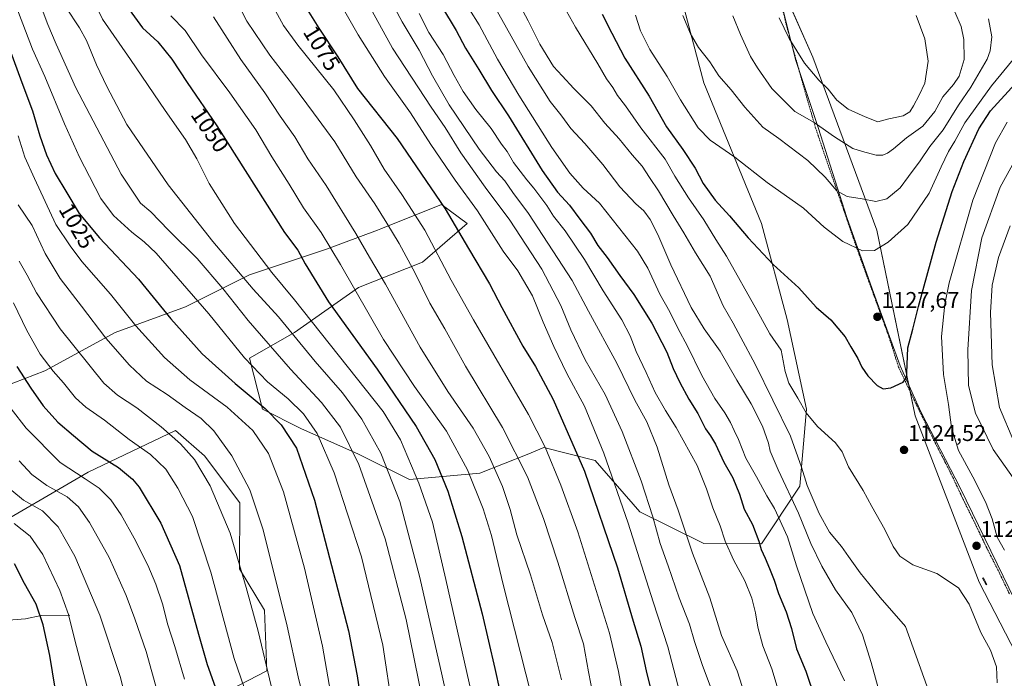
# Model space of a CAD drawing. Units: metres. Extents: x 627271 to 630709, y 4764317 to 4766680.
# Drawn here: x 629515 to 629950, y 4764995 to 4765286 of the extents above; entities that cross this region are included whole.
import ezdxf
from ezdxf.enums import TextEntityAlignment as Align

# ---------------------------------------------------------------- set-up
doc = ezdxf.new("R2010")
doc.units = ezdxf.units.M
doc.header["$MEASUREMENT"] = 0
doc.linetypes.add('TRAZOS', pattern=[0.75, 0.5, -0.25])
for name, color, linetype, lineweight in [('Alambrada', 19, 'TRAZOS', 0), ('Carátula', 7, 'Continuous', 5), ('Corriente natural lineal', 142, 'Continuous', 13), ('Curva de nivel maestra', 36, 'Continuous', 30), ('Curva de nivel normal', 36, 'Continuous', 0), ('Entidad de ámbito territorial', 19, 'Continuous', 0), ('Entidad de ámbito territorial CxS', 92, 'Continuous', 0), ('Estanque', 2, 'Continuous', 0), ('Estanque Cxs', 2, 'Continuous', 0), ('Pastizal CxS', 92, 'Continuous', 0), ('Punto de cota en terreno', 7, 'Continuous', 0), ('Rótulo de curva de nivel directora', 19, 'Continuous', 0), ('Rótulo de punto de cota en terreno', 19, 'Continuous', 0)]:
    doc.layers.add(name, color=color, linetype=linetype, lineweight=lineweight)
doc.styles.add('Arial', font='txt', dxfattribs={"height": 0.2})

# ---------------------------------------------------------------- blocks, each defined once
blk = doc.blocks.new('*U151')
at = {"layer": 'Pastizal CxS', "color": 92, "linetype": 'Continuous', "lineweight": 0}
blk.add_polyline3d([(629968.74, 4764979.17, 1124.65), (629938.57, 4765037.61, 1120.69), (629910.31, 4765111.11, 1123.68), (629893.36, 4765193.1, 1131.24), (629865.11, 4765269.43, 1146), (629822.72, 4765365.56, 1146.78), (629769.04, 4765444.72, 1138.22), (629743.61, 4765509.74, 1130.68), (629718.18, 4765577.59, 1121.7), (629675.8, 4765636.96, 1105.79), (629627.77, 4765690.68, 1086.98), (629582.56, 4765750.05, 1070.24), (629545.83, 4765792.45, 1056.32), (629492.14, 4765849, 1042.66)], dxfattribs=at)
blk = doc.blocks.new('*U177')
at = {"layer": 'Curva de nivel normal', "color": 36, "linetype": 'Continuous', "lineweight": 0}
blk.add_polyline3d([(629512.26, 4765160.9, 1005), (629518.04, 4765148.69, 1005), (629524, 4765138.21, 1005), (629529.67, 4765130.74, 1005), (629534.33, 4765125.64, 1005), (629539.54, 4765118.94, 1005), (629544.11, 4765114.81, 1005), (629552.32, 4765109.12, 1005), (629563.24, 4765100.62, 1005), (629572.7, 4765093.99, 1005), (629579.45, 4765087.49, 1005), (629584.74, 4765079.13, 1005), (629591.19, 4765066.57, 1005), (629599.34, 4765042.04, 1005), (629609.67, 4765003.81, 1005), (629616.94, 4764982.46, 1005)], dxfattribs=at)
blk = doc.blocks.new('*U200')
at = {"layer": 'Curva de nivel normal', "color": 36, "linetype": 'Continuous', "lineweight": 0}
blk.add_polyline3d([(629625.91, 4764991.82, 1010), (629620.18, 4765015.94, 1010), (629614.95, 4765035.26, 1010), (629607.86, 4765059.27, 1010), (629598.99, 4765080.14, 1010), (629592.14, 4765091.82, 1010), (629585.95, 4765098.71, 1010), (629577.41, 4765106.19, 1010), (629566.65, 4765114.54, 1010), (629558.18, 4765120.11, 1010), (629552.1, 4765125.49, 1010), (629532.79, 4765149.52, 1010), (629522.28, 4765165.31, 1010), (629518.3, 4765173.24, 1010), (629514.71, 4765179.41, 1010)], dxfattribs=at)
blk = doc.blocks.new('*U244')
at = {"layer": 'Curva de nivel maestra', "color": 36, "linetype": 'Continuous', "lineweight": 30}
blk.add_polyline3d([(629513.66, 4765132.81, 1000), (629519.83, 4765123.23, 1000), (629525.36, 4765115.5, 1000), (629531.82, 4765108.21, 1000), (629538.68, 4765102.31, 1000), (629547, 4765095.46, 1000), (629558.5, 4765088.16, 1000), (629564.71, 4765083, 1000), (629567.63, 4765079.5, 1000), (629577.3, 4765063.64, 1000), (629585.5, 4765044.93, 1000), (629593.87, 4765014.56, 1000), (629597.64, 4765001.19, 1000), (629604.23, 4764983.16, 1000)], dxfattribs=at)
blk = doc.blocks.new('5PATER')
at = {"layer": 'Carátula', "linetype": 'Continuous', "lineweight": 5}
h = blk.add_hatch(color=250, dxfattribs=at)
edge = h.paths.add_edge_path()
edge.add_ellipse((0, 0.01), major_axis=(-1.33, -1.34), ratio=0.999422, start_angle=0, end_angle=360)

msp = doc.modelspace()

# ---------------------------------------------------------------- linework, layer by layer
at = {"layer": 'Alambrada', "color": 19, "linetype": 'TRAZOS', "lineweight": 0}
msp.add_polyline3d([(629951.96, 4765032.39, 1121.1), (629947.07, 4765042.55, 1120.9), (629942.07, 4765052.4, 1121.2), (629937.07, 4765062.82, 1121.08), (629931.55, 4765074.04, 1121.32), (629927.19, 4765083.31, 1121.78), (629923.55, 4765090.63, 1122.27), (629920.57, 4765096.33, 1123.39), (629916.16, 4765105.26, 1123.56), (629909.98, 4765117.79, 1123.75), (629902.98, 4765132.56, 1125.66), (629898.65, 4765146.19, 1127.28), (629888.44, 4765174.29, 1128.99), (629883.98, 4765186.74, 1130.83), (629878.14, 4765203.76, 1134.48), (629871.64, 4765222.52, 1136.45), (629866.37, 4765238.14, 1139.65), (629862.34, 4765251.99, 1142.23), (629853.41, 4765283.73, 1145.31), (629851.25, 4765292.88, 1147.2)], dxfattribs=at)
at = {"layer": 'Corriente natural lineal', "color": 142, "linetype": 'Continuous', "lineweight": 13}
msp.add_polyline3d([(629537, 4765023, 979.69), (629524.38, 4765022.9, 974.89), (629517.51, 4765021.37, 972.75), (629508.16, 4765020.62, 969.85)], dxfattribs=at)
at = {"layer": 'Curva de nivel maestra', "color": 36, "linetype": 'Continuous', "lineweight": 30}
for points in [[(629512.3, 4765449.47, 1050), (629521.2, 4765426.04, 1050), (629544.7, 4765351.92, 1050), (629555.22, 4765311.53, 1050), (629558.11, 4765302.54, 1050), (629563.33, 4765290.53, 1050), (629569.08, 4765282.48, 1050), (629575.91, 4765276.18, 1050), (629582.11, 4765268.64, 1050), (629588.87, 4765258.3, 1050), (629602.01, 4765239.1, 1050), (629631.84, 4765191.99, 1050), (629637.79, 4765184.2, 1050), (629641.01, 4765178.16, 1050), (629651.28, 4765161.4, 1050), (629672.72, 4765131.64, 1050), (629689.94, 4765106.31, 1050), (629698.18, 4765091.69, 1050), (629703.94, 4765077.74, 1050), (629710.11, 4765057.72, 1050), (629719.09, 4765023.51, 1050), (629724.76, 4764999.42, 1050), (629729.11, 4764979.36, 1050)], [(629636, 4765300.09, 1075), (629647, 4765282.27, 1075), (629655.44, 4765269.55, 1075), (629664.03, 4765255.57, 1075), (629681.67, 4765233.49, 1075), (629702.84, 4765202.54, 1075), (629713.14, 4765185.01, 1075), (629722.37, 4765169.36, 1075), (629727.75, 4765158.95, 1075), (629737.12, 4765141.83, 1075), (629742.73, 4765132.77, 1075), (629750.5, 4765118.2, 1075), (629764.31, 4765086.67, 1075), (629778.9, 4765043.93, 1075), (629785.85, 4765020.34, 1075), (629789.12, 4765009.34, 1075), (629791.52, 4764998.34, 1075), (629794.01, 4764988.21, 1075)], [(629701.18, 4765291.99, 1100), (629707.59, 4765281.31, 1100), (629711.8, 4765273.45, 1100), (629717.7, 4765264.01, 1100), (629723.27, 4765254.74, 1100), (629730.75, 4765243.57, 1100), (629745.67, 4765219.38, 1100), (629752.41, 4765209.78, 1100), (629757.71, 4765204.08, 1100), (629762.19, 4765197.9, 1100), (629767.01, 4765191.71, 1100), (629770.26, 4765186.26, 1100), (629774.35, 4765181, 1100), (629779.96, 4765173.03, 1100), (629786.14, 4765164.57, 1100), (629794.06, 4765151.93, 1100), (629800.69, 4765139.13, 1100), (629803.53, 4765132, 1100), (629806.44, 4765125.72, 1100), (629810.4, 4765118.45, 1100), (629814.34, 4765112, 1100), (629817.76, 4765105.34, 1100), (629819.97, 4765102.27, 1100), (629822.09, 4765098.5, 1100), (629825.83, 4765090.52, 1100), (629829.77, 4765083.63, 1100), (629832.69, 4765076.4, 1100), (629834.86, 4765069.86, 1100), (629838.43, 4765063.02, 1100), (629841.31, 4765055.66, 1100), (629842.26, 4765051.95, 1100), (629844.15, 4765048.17, 1100), (629845.93, 4765043.62, 1100), (629848.09, 4765038.44, 1100), (629849.94, 4765032.63, 1100), (629853.38, 4765024.4, 1100), (629855.65, 4765017.11, 1100), (629857.89, 4765008.1, 1100), (629861.98, 4764998.22, 1100), (629866.18, 4764985.97, 1100)], [(629772.08, 4765288.47, 1125), (629776.31, 4765280.02, 1125), (629782.17, 4765269.06, 1125), (629792.83, 4765252.23, 1125), (629800.48, 4765238.75, 1125), (629807.67, 4765228.67, 1125), (629813.14, 4765220.45, 1125), (629816.64, 4765213.7, 1125), (629822.03, 4765206.33, 1125), (629828.36, 4765199.4, 1125), (629836.6, 4765189.64, 1125), (629847.65, 4765177.9, 1125), (629859, 4765167.56, 1125), (629866.6, 4765159.03, 1125), (629873.07, 4765153.49, 1125), (629876.23, 4765149.83, 1125), (629879.42, 4765145.98, 1125), (629881.98, 4765141.49, 1125), (629885.01, 4765136.42, 1125), (629886.75, 4765132.54, 1125), (629889.38, 4765128.69, 1125), (629893.51, 4765124.45, 1125), (629896.18, 4765122.97, 1125), (629899.62, 4765123.43, 1125), (629905, 4765125.87, 1125), (629906.52, 4765127.98, 1125), (629906.69, 4765130.06, 1125), (629907.01, 4765141.06, 1125), (629909.22, 4765149.39, 1125), (629911.74, 4765159.39, 1125), (629919.56, 4765187.73, 1125), (629926.64, 4765210.06, 1125), (629931.82, 4765223.39, 1125), (629938.49, 4765237.75, 1125), (629943.6, 4765245.81, 1125), (629954.47, 4765257.76, 1125)], [(629508.85, 4765277.63, 1025), (629515.88, 4765258.21, 1025), (629520.53, 4765245.72, 1025), (629523.8, 4765234.74, 1025), (629526.73, 4765226.4, 1025), (629530.63, 4765218.12, 1025), (629535.74, 4765209.61, 1025), (629541.14, 4765200.34, 1025), (629550.13, 4765189.72, 1025), (629567.38, 4765171.43, 1025), (629581.71, 4765153.88, 1025), (629595.47, 4765138.5, 1025), (629610.07, 4765125.29, 1025), (629623.38, 4765114.27, 1025), (629630.42, 4765107.12, 1025), (629637.13, 4765096.83, 1025), (629645.15, 4765073.86, 1025), (629660.05, 4765016.09, 1025), (629663.98, 4764996.16, 1025), (629668.66, 4764964.65, 1025)], [(629530.6, 4764990.71, 975), (629528.25, 4765005.12, 975), (629525.27, 4765018.79, 975), (629522.14, 4765027.86, 975), (629517.08, 4765037.04, 975), (629512.62, 4765045.67, 975)]]:
    msp.add_polyline3d(points, dxfattribs=at)
at = {"layer": 'Curva de nivel normal', "color": 36, "linetype": 'Continuous', "lineweight": 0}
for points in [[(629511.06, 4765420.08, 1045), (629517.04, 4765400.41, 1045), (629520.68, 4765385.98, 1045), (629531.18, 4765355.33, 1045), (629535.73, 4765338.64, 1045), (629539.23, 4765317.35, 1045), (629542.9, 4765303.7, 1045), (629551.49, 4765286.22, 1045), (629563.78, 4765268.51, 1045), (629579.22, 4765245.94, 1045), (629588.11, 4765233.16, 1045), (629593.14, 4765224.52, 1045), (629598.58, 4765213.61, 1045), (629609.81, 4765196.04, 1045), (629626.2, 4765174.32, 1045), (629636.28, 4765162.33, 1045), (629675.42, 4765112.98, 1045), (629683.05, 4765100.44, 1045), (629691.23, 4765081.23, 1045), (629697.14, 4765064.05, 1045), (629703.06, 4765038.71, 1045), (629715.46, 4764984.01, 1045)], [(629508.16, 4765383.57, 1040), (629515.98, 4765361.08, 1040), (629522.94, 4765330.94, 1040), (629525.19, 4765318.56, 1040), (629527.63, 4765311.56, 1040), (629535.34, 4765291.54, 1040), (629541.27, 4765282.36, 1040), (629544.48, 4765276.83, 1040), (629548.8, 4765266.14, 1040), (629553.39, 4765256.55, 1040), (629562.28, 4765239.66, 1040), (629580.54, 4765213.04, 1040), (629600.18, 4765188.04, 1040), (629618.08, 4765167.06, 1040), (629629.2, 4765154.84, 1040), (629645.32, 4765135.03, 1040), (629657.46, 4765121.18, 1040), (629666.04, 4765109.55, 1040), (629674.32, 4765094.59, 1040), (629682.84, 4765073.27, 1040), (629691.66, 4765039.69, 1040), (629701.53, 4764996.22, 1040), (629704.9, 4764980.92, 1040)], [(629514.67, 4765322.49, 1035), (629517.55, 4765314.72, 1035), (629519.06, 4765309.4, 1035), (629520.33, 4765302.77, 1035), (629527.32, 4765283.88, 1035), (629531.07, 4765275.18, 1035), (629539.74, 4765255.89, 1035), (629559.74, 4765217.82, 1035), (629568.26, 4765205.03, 1035), (629572.78, 4765201.14, 1035), (629580.57, 4765193.09, 1035), (629593.26, 4765180.52, 1035), (629604.66, 4765167.27, 1035), (629615.76, 4765153.1, 1035), (629634.56, 4765131.61, 1035), (629648.22, 4765116.92, 1035), (629656.63, 4765106, 1035), (629664.69, 4765089.53, 1035), (629676.35, 4765056.64, 1035), (629685.58, 4765021.03, 1035), (629692.85, 4764985.64, 1035)], [(629716.92, 4765305.67, 1110), (629739.39, 4765265.28, 1110), (629749.14, 4765249.86, 1110), (629753.9, 4765243.95, 1110), (629758.28, 4765237.99, 1110), (629764.44, 4765231.37, 1110), (629772.34, 4765222.02, 1110), (629779.96, 4765212.17, 1110), (629787.04, 4765204.73, 1110), (629790.5, 4765201.65, 1110), (629793.37, 4765197.78, 1110), (629796.68, 4765191.15, 1110), (629802.46, 4765177.71, 1110), (629811.48, 4765158.96, 1110), (629817.14, 4765149.45, 1110), (629824.26, 4765139.62, 1110), (629831.52, 4765126.85, 1110), (629837.85, 4765116.31, 1110), (629842.86, 4765106.45, 1110), (629845.5, 4765099.04, 1110), (629846.36, 4765095.39, 1110), (629849.82, 4765087.18, 1110), (629858.73, 4765068.08, 1110), (629864.32, 4765054.68, 1110), (629869.04, 4765044.58, 1110), (629875.18, 4765034.17, 1110), (629882.29, 4765024.24, 1110), (629887.02, 4765014.25, 1110), (629890.88, 4765002.04, 1110), (629897.3, 4764978.61, 1110)], [(629608, 4765299.63, 1065), (629615.24, 4765285.3, 1065), (629625.34, 4765270.4, 1065), (629635.39, 4765257.45, 1065), (629644.7, 4765244.93, 1065), (629654.04, 4765232.1, 1065), (629663.45, 4765216.58, 1065), (629671.77, 4765204.65, 1065), (629676.98, 4765196.08, 1065), (629682.53, 4765187.15, 1065), (629689.57, 4765174.08, 1065), (629696.09, 4765160.74, 1065), (629702.62, 4765149.4, 1065), (629711.7, 4765133.02, 1065), (629728.04, 4765105.83, 1065), (629739.08, 4765084.05, 1065), (629746.23, 4765065.64, 1065), (629752.47, 4765046.38, 1065), (629760, 4765022.03, 1065), (629763.92, 4765010.28, 1065), (629766.11, 4764997.99, 1065), (629771.3, 4764971.52, 1065)], [(629732.1, 4765299.48, 1115), (629739.42, 4765285.47, 1115), (629744.53, 4765275.25, 1115), (629750.67, 4765265.38, 1115), (629754.4, 4765261.28, 1115), (629759.65, 4765255.69, 1115), (629767.22, 4765247.94, 1115), (629773.25, 4765240.3, 1115), (629779.55, 4765233.43, 1115), (629785.37, 4765226.34, 1115), (629789.77, 4765221.39, 1115), (629792.97, 4765216.32, 1115), (629796.94, 4765210.4, 1115), (629803.41, 4765199.5, 1115), (629808.2, 4765191.92, 1115), (629813.32, 4765183.11, 1115), (629819.74, 4765172.77, 1115), (629825.6, 4765159.63, 1115), (629829.95, 4765151.98, 1115), (629833.28, 4765145.64, 1115), (629839.68, 4765133.92, 1115), (629855.27, 4765102.13, 1115), (629860.15, 4765088.36, 1115), (629862.65, 4765080.33, 1115), (629867.87, 4765067.83, 1115), (629872.52, 4765059.62, 1115), (629877.75, 4765053.38, 1115), (629880.83, 4765048.85, 1115), (629886.04, 4765041.73, 1115), (629889.88, 4765037.02, 1115), (629894.8, 4765030.74, 1115), (629905.98, 4765018, 1115), (629915.45, 4764991.83, 1115)], [(629510.63, 4765299.41, 1030), (629517.46, 4765281.12, 1030), (629520.6, 4765273, 1030), (629526.09, 4765260.96, 1030), (629534.65, 4765239.96, 1030), (629541.3, 4765225.32, 1030), (629545.81, 4765216.77, 1030), (629550.73, 4765206.99, 1030), (629556.41, 4765199.6, 1030), (629564.43, 4765192.21, 1030), (629569.91, 4765187.96, 1030), (629575.18, 4765182.85, 1030), (629598.42, 4765156.12, 1030), (629614.12, 4765136.65, 1030), (629624.29, 4765126.04, 1030), (629633.5, 4765118.54, 1030), (629640.24, 4765111.92, 1030), (629646.28, 4765103.18, 1030), (629653.84, 4765085.84, 1030), (629665.81, 4765048.81, 1030), (629675.25, 4765009.8, 1030), (629679.47, 4764981.44, 1030)], [(629678.41, 4765295.4, 1090), (629683.79, 4765285.07, 1090), (629691.34, 4765272.59, 1090), (629697.14, 4765261.2, 1090), (629704.55, 4765248.34, 1090), (629717.84, 4765228.83, 1090), (629725.44, 4765218.88, 1090), (629729.07, 4765214.78, 1090), (629732.74, 4765209.64, 1090), (629739.57, 4765200.41, 1090), (629758.92, 4765170.76, 1090), (629766.14, 4765157.21, 1090), (629778.54, 4765134.25, 1090), (629786.53, 4765117.99, 1090), (629791.82, 4765108.41, 1090), (629796.36, 4765097.24, 1090), (629801.52, 4765080.57, 1090), (629805.67, 4765069.38, 1090), (629811.99, 4765050.38, 1090), (629819.63, 4765030.72, 1090), (629824.77, 4765014.05, 1090), (629831.72, 4764998.44, 1090), (629836.06, 4764984.99, 1090)], [(629709.31, 4765297.51, 1105), (629717.8, 4765283.72, 1105), (629725.93, 4765268.65, 1105), (629735.28, 4765252.66, 1105), (629749.89, 4765229.6, 1105), (629757.78, 4765218.16, 1105), (629763.73, 4765211.64, 1105), (629770.98, 4765204.96, 1105), (629787.67, 4765183.82, 1105), (629792.27, 4765176.2, 1105), (629797.64, 4765164.76, 1105), (629801.92, 4765157.04, 1105), (629805.46, 4765149.71, 1105), (629809.81, 4765141.78, 1105), (629816.14, 4765128.93, 1105), (629821.88, 4765118.72, 1105), (629826.34, 4765112.38, 1105), (629828.84, 4765108.1, 1105), (629830.37, 4765104.51, 1105), (629832.28, 4765100.56, 1105), (629835.58, 4765092.39, 1105), (629840.27, 4765084.09, 1105), (629844.77, 4765075.7, 1105), (629848.16, 4765070.17, 1105), (629853.97, 4765057.55, 1105), (629857.89, 4765044.85, 1105), (629865.16, 4765023.72, 1105), (629870.84, 4765011.2, 1105), (629879.1, 4764994.05, 1105)], [(629751.03, 4765299.4, 1120), (629760.32, 4765282.71, 1120), (629770.2, 4765266.59, 1120), (629774, 4765259.88, 1120), (629776.75, 4765256.11, 1120), (629778.88, 4765252.54, 1120), (629782.39, 4765247.9, 1120), (629789.16, 4765238.31, 1120), (629799.87, 4765224.34, 1120), (629804.27, 4765216.92, 1120), (629810.16, 4765207.4, 1120), (629817.06, 4765197.61, 1120), (629822.28, 4765188.98, 1120), (629827.03, 4765181.53, 1120), (629840.36, 4765157.78, 1120), (629846.15, 4765147.2, 1120), (629851.16, 4765140.06, 1120), (629852.91, 4765130.55, 1120), (629854.6, 4765125.51, 1120), (629858.51, 4765118.86, 1120), (629862.12, 4765112.3, 1120), (629867.13, 4765106.34, 1120), (629875.13, 4765099.14, 1120), (629878.09, 4765095.08, 1120), (629880.9, 4765088.52, 1120), (629887.31, 4765077.99, 1120), (629891.2, 4765070.96, 1120), (629896.9, 4765060.88, 1120), (629900.61, 4765053.37, 1120), (629903.55, 4765049.05, 1120), (629909.25, 4765045.17, 1120), (629919.94, 4765041.43, 1120), (629929.41, 4765035.08, 1120), (629934.21, 4765027.89, 1120), (629939.31, 4765015.32, 1120), (629943.6, 4765007.5, 1120), (629946.19, 4765000.12, 1120), (629946.56, 4764993.14, 1120)], [(629626.12, 4765293.24, 1070), (629631.42, 4765283.5, 1070), (629637.72, 4765274.78, 1070), (629653.66, 4765255.02, 1070), (629662.6, 4765241.78, 1070), (629669.8, 4765230.4, 1070), (629675.88, 4765219.96, 1070), (629683.72, 4765208.87, 1070), (629693.78, 4765193.06, 1070), (629705.38, 4765170.92, 1070), (629715.25, 4765153.41, 1070), (629739.62, 4765111.65, 1070), (629747, 4765097.2, 1070), (629753.9, 4765080.42, 1070), (629761.36, 4765059.87, 1070), (629775.42, 4765015.02, 1070), (629779.34, 4764998.04, 1070), (629784.75, 4764969, 1070)], [(629655.54, 4765294.95, 1080), (629664.44, 4765279.34, 1080), (629676.02, 4765260.99, 1080), (629687.43, 4765244.88, 1080), (629696.46, 4765230.83, 1080), (629707.22, 4765215.2, 1080), (629717, 4765201.58, 1080), (629728.41, 4765183.78, 1080), (629734.9, 4765175.04, 1080), (629741.34, 4765164.04, 1080), (629746.1, 4765152.39, 1080), (629750.7, 4765141.73, 1080), (629756.47, 4765129.75, 1080), (629764.24, 4765115.27, 1080), (629772.92, 4765094.61, 1080), (629783.58, 4765063.61, 1080), (629794.56, 4765028.83, 1080), (629801.06, 4765009.02, 1080), (629807.22, 4764985.25, 1080)], [(629668.92, 4765292.76, 1085), (629679.6, 4765273.42, 1085), (629696.55, 4765247.4, 1085), (629702.82, 4765238.4, 1085), (629709.75, 4765227.21, 1085), (629720.43, 4765211.98, 1085), (629731.34, 4765197.48, 1085), (629745.46, 4765175.81, 1085), (629753.88, 4765159.75, 1085), (629758.26, 4765149, 1085), (629764.55, 4765135.71, 1085), (629773.45, 4765120.48, 1085), (629780.88, 4765104.13, 1085), (629789.39, 4765082.26, 1085), (629794.51, 4765066.44, 1085), (629797.76, 4765054.72, 1085), (629801.3, 4765044.72, 1085), (629806.09, 4765030.72, 1085), (629810.72, 4765019.05, 1085), (629812.86, 4765011.34, 1085), (629816.2, 4765001.2, 1085), (629820.88, 4764989, 1085)], [(629581.66, 4765287.74, 1055), (629587.97, 4765281.29, 1055), (629595.24, 4765270.53, 1055), (629607.73, 4765253.72, 1055), (629619.26, 4765237.32, 1055), (629626.2, 4765225.48, 1055), (629633.85, 4765213.31, 1055), (629640.21, 4765202.93, 1055), (629648.1, 4765191.95, 1055), (629656.64, 4765177.87, 1055), (629675.55, 4765144.82, 1055), (629689.18, 4765123.96, 1055), (629703.44, 4765104.22, 1055), (629712.66, 4765087.21, 1055), (629719.6, 4765069.92, 1055), (629723.2, 4765058.18, 1055), (629728.36, 4765036.58, 1055), (629740.96, 4764987.18, 1055)], [(629600.52, 4765287.26, 1060), (629612.55, 4765268.48, 1060), (629623.1, 4765253.66, 1060), (629630.01, 4765243.38, 1060), (629636.39, 4765234.27, 1060), (629642.22, 4765224.51, 1060), (629650.32, 4765212.73, 1060), (629663.38, 4765191.58, 1060), (629669.36, 4765181.12, 1060), (629676.4, 4765169.2, 1060), (629691.78, 4765141.38, 1060), (629704, 4765121.76, 1060), (629715.14, 4765105.53, 1060), (629722.18, 4765093.04, 1060), (629728.11, 4765079.76, 1060), (629731.54, 4765069.64, 1060), (629734.47, 4765058.47, 1060), (629740.49, 4765040.87, 1060), (629745.82, 4765023.18, 1060), (629749.97, 4765010.93, 1060), (629754.18, 4764994.43, 1060)], [(629691.34, 4765288.78, 1095), (629695.64, 4765280.37, 1095), (629701.95, 4765270.67, 1095), (629706.71, 4765261.43, 1095), (629710.79, 4765254.25, 1095), (629716.38, 4765246.39, 1095), (629723.16, 4765237.94, 1095), (629727.67, 4765231.04, 1095), (629730.14, 4765227.84, 1095), (629732.93, 4765222.97, 1095), (629738.87, 4765215.24, 1095), (629742.01, 4765211.66, 1095), (629744.54, 4765208.04, 1095), (629747.69, 4765204.01, 1095), (629750.68, 4765199.3, 1095), (629755.78, 4765192.7, 1095), (629764.25, 4765180.11, 1095), (629772.58, 4765166.32, 1095), (629780.75, 4765153.48, 1095), (629784.44, 4765146.42, 1095), (629787.08, 4765139.45, 1095), (629791.52, 4765130.14, 1095), (629795.53, 4765121.39, 1095), (629800.01, 4765113.4, 1095), (629804.76, 4765105.96, 1095), (629814.02, 4765089.05, 1095), (629818.18, 4765078.8, 1095), (629820.94, 4765070.39, 1095), (629824.28, 4765062.46, 1095), (629826.42, 4765055.64, 1095), (629830.05, 4765047.4, 1095), (629835.09, 4765038.11, 1095), (629838.19, 4765030.54, 1095), (629839.83, 4765024.09, 1095), (629840.8, 4765017.71, 1095), (629842.99, 4765009.38, 1095), (629847.02, 4764999.22, 1095), (629849.37, 4764991.44, 1095)], [(629786.88, 4765288.08, 1130), (629789.07, 4765281.12, 1130), (629793.1, 4765272.81, 1130), (629800.75, 4765260.86, 1130), (629806.7, 4765250.66, 1130), (629814.55, 4765238.26, 1130), (629819.77, 4765232.81, 1130), (629830.74, 4765225.34, 1130), (629844.96, 4765214.06, 1130), (629861.02, 4765202.74, 1130), (629870.2, 4765194.41, 1130), (629878.36, 4765187.99, 1130), (629887.03, 4765183.86, 1130)], [(629807.76, 4765287.8, 1135), (629811.11, 4765279.8, 1135), (629814.6, 4765273.78, 1135), (629819.58, 4765267.41, 1135), (629823.68, 4765261.26, 1135), (629829.07, 4765255.05, 1135), (629835.11, 4765247.43, 1135), (629843.08, 4765238.62, 1135), (629850.14, 4765233.56, 1135), (629862.91, 4765223.83, 1135), (629870.51, 4765216.45, 1135), (629875.74, 4765210.42, 1135), (629880.35, 4765207.96, 1135), (629886.87, 4765206.9, 1135), (629892.91, 4765205.75, 1135)], [(629829.84, 4765287.77, 1140), (629833.15, 4765279.42, 1140), (629837.57, 4765269.83, 1140), (629840.72, 4765264.76, 1140), (629846.96, 4765255.66, 1140), (629857.12, 4765245.5, 1140), (629865.68, 4765240.62, 1140), (629874.64, 4765234.3, 1140), (629882.83, 4765229.1, 1140), (629887.08, 4765227.74, 1140), (629893.04, 4765226.23, 1140), (629896.03, 4765226.14, 1140)], [(629850.22, 4765286.91, 1145), (629854.71, 4765277.74, 1145), (629861.52, 4765266.79, 1145), (629867.82, 4765259.26, 1145), (629871.88, 4765255.34, 1145), (629875.68, 4765250.44, 1145), (629880.76, 4765246.46, 1145), (629888.28, 4765243.04, 1145), (629893.84, 4765240.93, 1145)], [(629893.84, 4765240.93, 1145), (629898.7, 4765242.19, 1145), (629905.03, 4765243.58, 1145), (629907.94, 4765245.28, 1145), (629909.65, 4765248.02, 1145), (629912.04, 4765252.69, 1145), (629914.57, 4765258, 1145), (629916.06, 4765267.71, 1145), (629914.57, 4765277.5, 1145), (629910.81, 4765287.85, 1145)], [(629896.03, 4765226.14, 1140), (629898.03, 4765227.04, 1140), (629900.74, 4765228.93, 1140), (629906.56, 4765233.84, 1140), (629913.66, 4765239.03, 1140), (629918.97, 4765245.47, 1140), (629922.48, 4765251.96, 1140), (629927.23, 4765257.34, 1140), (629929.7, 4765261.06, 1140), (629931.99, 4765268.4, 1140), (629931.84, 4765277.2, 1140), (629930.62, 4765283.01, 1140), (629927.82, 4765289.56, 1140)], [(629892.91, 4765205.75, 1135), (629897.74, 4765206.94, 1135), (629903.65, 4765211.73, 1135), (629907.42, 4765216.73, 1135), (629912.46, 4765223.73, 1135), (629916.78, 4765230.06, 1135), (629922.64, 4765237.36, 1135), (629929.43, 4765248.33, 1135), (629934.94, 4765256.26, 1135), (629942.1, 4765268.55, 1135), (629943.46, 4765272.29, 1135), (629944.23, 4765278.42, 1135), (629942.69, 4765286.36, 1135)], [(629887.03, 4765183.86, 1130), (629892.36, 4765184.1, 1130), (629898.46, 4765187.81, 1130), (629907.01, 4765195.6, 1130), (629916.55, 4765209.39, 1130), (629921.85, 4765221.06, 1130), (629925.02, 4765227.73, 1130), (629927.88, 4765232.39, 1130), (629932.2, 4765240.4, 1130), (629944.02, 4765256.74, 1130), (629953.53, 4765268.42, 1130)], [(629949.71, 4765051.72, 1120), (629946.48, 4765057.49, 1120), (629944.27, 4765065.61, 1120), (629941.38, 4765073.06, 1120), (629935.8, 4765084.04, 1120), (629929.46, 4765095.7, 1120), (629926.34, 4765105.92, 1120), (629925.1, 4765116.11, 1120), (629922.89, 4765129.24, 1120), (629922, 4765146.1, 1120), (629923.38, 4765160.33, 1120), (629925.28, 4765169.81, 1120), (629935.82, 4765206.3, 1120), (629945.85, 4765231.69, 1120), (629951, 4765240.81, 1120)], [(629514.32, 4765234.76, 1020), (629517.27, 4765225.36, 1020), (629521.43, 4765215.92, 1020), (629530.85, 4765195.58, 1020), (629537.22, 4765186.14, 1020), (629542.33, 4765179.14, 1020), (629554.95, 4765164.8, 1020), (629566.21, 4765150.79, 1020), (629578.88, 4765136.81, 1020), (629589.99, 4765126.92, 1020), (629606.48, 4765114.86, 1020), (629617.8, 4765104.5, 1020), (629624.73, 4765094.35, 1020), (629631.39, 4765077.52, 1020), (629640.69, 4765043.79, 1020), (629648.66, 4765009.34, 1020), (629655.29, 4764971.12, 1020)], [(629955.37, 4765081.19, 1115), (629944.75, 4765096.12, 1115), (629936.94, 4765112.24, 1115), (629933.87, 4765124.5, 1115), (629933.56, 4765140.24, 1115), (629935.16, 4765166.43, 1115), (629939.78, 4765189.65, 1115), (629947.9, 4765212.04, 1115), (629956.49, 4765227.73, 1115)], [(629514.3, 4765204.25, 1015), (629520.42, 4765195.06, 1015), (629526.13, 4765182.74, 1015), (629532.74, 4765171.73, 1015), (629542.16, 4765159.54, 1015), (629552.96, 4765145.35, 1015), (629563.34, 4765133.39, 1015), (629570.99, 4765126.38, 1015), (629580.02, 4765120.46, 1015), (629588.01, 4765114.67, 1015), (629595.06, 4765109.8, 1015), (629600.7, 4765104.47, 1015), (629608.59, 4765093.34, 1015), (629616.52, 4765078.38, 1015), (629622.42, 4765060.72, 1015), (629633, 4765018.18, 1015), (629637.82, 4764995.82, 1015), (629643.6, 4764972.71, 1015)], [(629953.84, 4765099.72, 1110), (629947.62, 4765114.7, 1110), (629944.36, 4765133.64, 1110), (629943.55, 4765156.7, 1110), (629944.34, 4765168.81, 1110), (629947.08, 4765180.96, 1110), (629952.23, 4765194.94, 1110)], [(629511.22, 4765114.08, 995), (629517.84, 4765105.56, 995), (629532.74, 4765090.46, 995), (629543.9, 4765083.18, 995), (629550.02, 4765079.12, 995), (629555.1, 4765073.95, 995), (629559.75, 4765067.28, 995), (629565.53, 4765056.97, 995), (629571.52, 4765045.12, 995), (629575.07, 4765036.74, 995), (629577.94, 4765027.93, 995), (629580.37, 4765018.73, 995), (629583.46, 4765009.16, 995), (629587.67, 4764994.66, 995)], [(629514.74, 4765091.13, 990), (629520.36, 4765085.16, 990), (629526.92, 4765080.32, 990), (629535.84, 4765075.31, 990), (629540.94, 4765070.87, 990), (629545.75, 4765063.99, 990), (629554.39, 4765048.5, 990), (629561.99, 4765031.75, 990), (629565.76, 4765021.4, 990), (629570.8, 4765006.97, 990), (629580.1, 4764973.67, 990)], [(629507.22, 4765081.61, 985), (629516.68, 4765073.72, 985), (629524.93, 4765069.08, 985), (629531.93, 4765062.03, 985), (629539.24, 4765049.06, 985), (629550.3, 4765022.99, 985), (629559.28, 4764995.85, 985), (629563.84, 4764978.04, 985)], [(629544.83, 4764990.54, 980), (629539.08, 4765012.48, 980), (629536.47, 4765023.26, 980), (629532.59, 4765033.85, 980), (629525.1, 4765049.72, 980), (629519.6, 4765057.93, 980), (629512.46, 4765063.5, 980)]]:
    msp.add_polyline3d(points, dxfattribs=at)
at = {"layer": 'Entidad de ámbito territorial', "color": 19, "linetype": 'Continuous', "lineweight": 0}
msp.add_polyline3d([(629713.55, 4765586.25, 1120), (629721.34, 4765546.02, 1126.85), (629729.26, 4765512.26, 1131.45), (629733.98, 4765495.63, 1132.97), (629749, 4765469.12, 1135.41), (629767.71, 4765439.69, 1138.7), (629784, 4765415.47, 1142.47), (629791.25, 4765408.62, 1143.84), (629807.78, 4765397.09, 1145.44), (629821, 4765384.67, 1145.5), (629830.8, 4765371.35, 1146.95), (629835.9, 4765359.93, 1147.23), (629844.83, 4765322.49, 1148.26), (629850.58, 4765296.22, 1147.01), (629857.47, 4765268.43, 1143.84), (629867.54, 4765238.35, 1139.41), (629880.16, 4765198.63, 1133.01), (629891.37, 4765167.16, 1128.17), (629903.73, 4765133.15, 1125.18), (629912.9, 4765112.47, 1123.34), (629930.22, 4765079.23, 1121.2), (629949.19, 4765040.16, 1120.73), (629969.19, 4764999.05, 1122.34), (629983.32, 4764966.32, 1128.06)], dxfattribs=at)
at = {"layer": 'Entidad de ámbito territorial CxS', "color": 92, "linetype": 'Continuous', "lineweight": 0}
msp.add_polyline3d([(629733.98, 4765495.63, 1132.97), (629749, 4765469.12, 1135.41), (629767.71, 4765439.69, 1138.7), (629784, 4765415.47, 1142.47), (629791.25, 4765408.62, 1143.84), (629807.78, 4765397.09, 1145.44), (629821, 4765384.67, 1145.5), (629830.8, 4765371.35, 1146.95), (629835.9, 4765359.93, 1147.23), (629844.83, 4765322.49, 1148.26), (629850.58, 4765296.22, 1147.01), (629857.47, 4765268.43, 1143.84), (629867.54, 4765238.35, 1139.41), (629880.16, 4765198.63, 1133.01), (629891.37, 4765167.16, 1128.17), (629903.73, 4765133.15, 1125.18), (629912.9, 4765112.47, 1123.34), (629930.22, 4765079.23, 1121.2), (629949.19, 4765040.16, 1120.73), (629969.19, 4764999.05, 1122.34), (629983.32, 4764966.32, 1128.06)], dxfattribs=at)
msp.add_polyline3d([(629733.98, 4765495.63, 1132.97), (629749, 4765469.12, 1135.41), (629767.71, 4765439.69, 1138.7), (629784, 4765415.47, 1142.47), (629791.25, 4765408.62, 1143.84), (629807.78, 4765397.09, 1145.44), (629821, 4765384.67, 1145.5), (629830.8, 4765371.35, 1146.95), (629835.9, 4765359.93, 1147.23), (629844.83, 4765322.49, 1148.26), (629850.58, 4765296.22, 1147.01), (629857.47, 4765268.43, 1143.84), (629867.54, 4765238.35, 1139.41), (629880.16, 4765198.63, 1133.01), (629891.37, 4765167.16, 1128.17), (629903.73, 4765133.15, 1125.18), (629912.9, 4765112.47, 1123.34), (629930.22, 4765079.23, 1121.2), (629949.19, 4765040.16, 1120.73), (629969.19, 4764999.05, 1122.34), (629983.32, 4764966.32, 1128.06)], dxfattribs=at)
at = {"layer": 'Estanque', "color": 2, "linetype": 'Continuous', "lineweight": 0}
msp.add_polyline3d([(629942.01, 4765036.54, 1120.82), (629941.61, 4765036.34, 1120.81), (629940.1, 4765039.32, 1120.82), (629940.5, 4765039.52, 1120.84), (629942.01, 4765036.54, 1120.82)], dxfattribs=at)
at = {"layer": 'Estanque Cxs', "color": 2, "linetype": 'Continuous', "lineweight": 0}
msp.add_polyline3d([(629942.01, 4765036.54, 1120.82), (629941.61, 4765036.34, 1120.81), (629940.1, 4765039.32, 1120.82), (629940.5, 4765039.52, 1120.84), (629942.01, 4765036.54, 1120.82)], close=True, dxfattribs=at)
at = {"layer": 'Pastizal CxS', "color": 92, "linetype": 'Continuous', "lineweight": 0}
for points in [[(629492.14, 4765849, 1042.66), (629545.83, 4765792.45, 1056.32), (629582.56, 4765750.05, 1070.24), (629627.77, 4765690.68, 1086.98), (629675.8, 4765636.96, 1105.79), (629718.18, 4765577.59, 1121.7), (629743.61, 4765509.74, 1130.68), (629769.04, 4765444.72, 1138.22), (629822.72, 4765365.56, 1146.78), (629865.11, 4765269.43, 1146), (629893.36, 4765193.1, 1131.24), (629910.31, 4765111.11, 1123.68), (629938.57, 4765037.61, 1120.69), (629968.74, 4764979.17, 1124.65)], [(629968.74, 4764979.17, 1124.65), (629938.57, 4765037.61, 1120.69), (629910.31, 4765111.11, 1123.68), (629908.12, 4765121.71, 1123.93), (629893.36, 4765193.1, 1131.24), (629865.11, 4765269.43, 1146), (629846.77, 4765311.01, 1147.93), (629822.72, 4765365.56, 1146.78), (629800.24, 4765398.72, 1144.49), (629769.04, 4765444.72, 1138.22), (629743.61, 4765509.74, 1130.68)], [(629489.31, 4765116.78, 988.89), (629526.04, 4765130.91, 1003.58), (629557.12, 4765147.87, 1016.68), (629588.2, 4765159.18, 1027.74), (629616.46, 4765173.32, 1040.86), (629650.36, 4765184.62, 1053.94), (629672.97, 4765193.11, 1062.88), (629674.42, 4765193.69, 1063.46), (629701.22, 4765204.41, 1074.44), (629712.53, 4765195.93, 1076.8), (629692.75, 4765178.97, 1066.77), (629664.49, 4765167.66, 1055.36), (629636.23, 4765147.87, 1040.19), (629616.46, 4765136.57, 1030.7), (629622.11, 4765113.95, 1024.04), (629639.06, 4765105.47, 1027.14), (629664.49, 4765094.16, 1035.2), (629687.09, 4765082.85, 1043.1), (629718.17, 4765085.67, 1056.54), (629739.03, 4765094.02, 1066.32), (629746.43, 4765096.98, 1069.31), (629769.03, 4765091.33, 1077.26), (629788.81, 4765068.71, 1082.81), (629817.07, 4765054.58, 1091.84), (629842.5, 4765054.57, 1100.19), (629859.45, 4765080.02, 1112.74), (629862.28, 4765113.94, 1120.13), (629853.8, 4765153.52, 1122.83), (629842.5, 4765195.93, 1127.11), (629817.07, 4765258.13, 1133.43), (629805.77, 4765300.53, 1136.16)], [(629805.77, 4765300.53, 1136.16), (629817.07, 4765258.13, 1133.43), (629842.5, 4765195.93, 1127.11), (629853.8, 4765153.52, 1122.83), (629862.28, 4765113.94, 1120.13), (629859.45, 4765080.02, 1112.74), (629842.5, 4765054.57, 1100.19), (629817.07, 4765054.58, 1091.84), (629788.81, 4765068.71, 1082.81), (629769.03, 4765091.33, 1077.26), (629746.43, 4765096.98, 1069.31), (629739.03, 4765094.02, 1066.32), (629718.17, 4765085.67, 1056.54), (629687.09, 4765082.85, 1043.1), (629664.49, 4765094.16, 1035.2), (629639.06, 4765105.47, 1027.14), (629622.11, 4765113.95, 1024.04), (629616.46, 4765136.57, 1030.7), (629636.23, 4765147.87, 1040.19), (629664.49, 4765167.66, 1055.36), (629692.75, 4765178.97, 1066.77), (629712.53, 4765195.93, 1076.8), (629701.22, 4765204.41, 1074.44), (629674.42, 4765193.69, 1063.46), (629672.97, 4765193.11, 1062.88), (629650.36, 4765184.62, 1053.94), (629616.46, 4765173.32, 1040.86), (629588.2, 4765159.18, 1027.74), (629557.12, 4765147.87, 1016.68), (629526.04, 4765130.91, 1003.58), (629489.31, 4765116.78, 988.89)], [(629489.31, 4765116.78, 988.89), (629526.04, 4765130.91, 1003.58), (629557.12, 4765147.87, 1016.68), (629588.2, 4765159.18, 1027.74), (629616.46, 4765173.32, 1040.86), (629650.36, 4765184.62, 1053.94), (629672.97, 4765193.11, 1062.88), (629674.42, 4765193.69, 1063.46), (629701.22, 4765204.41, 1074.44), (629712.53, 4765195.93, 1076.8), (629692.75, 4765178.97, 1066.77), (629664.49, 4765167.66, 1055.36), (629636.23, 4765147.87, 1040.19), (629616.45, 4765136.57, 1030.7), (629622.11, 4765113.95, 1024.04), (629639.06, 4765105.47, 1027.14), (629664.49, 4765094.16, 1035.2), (629687.09, 4765082.85, 1043.1), (629718.17, 4765085.68, 1056.54), (629739.03, 4765094.02, 1066.32), (629746.43, 4765096.98, 1069.31), (629769.03, 4765091.33, 1077.26), (629788.81, 4765068.71, 1082.81), (629817.07, 4765054.58, 1091.84), (629842.5, 4765054.57, 1100.19), (629859.45, 4765080.02, 1112.74), (629862.28, 4765113.94, 1120.13), (629853.8, 4765153.52, 1122.83), (629842.5, 4765195.93, 1127.11), (629817.07, 4765258.13, 1133.43), (629805.77, 4765300.53, 1136.16)], [(629460.09, 4765086.72, 972.19), (629459.19, 4765063.2, 966.66), (629457.77, 4765032.03, 957.33), (629498.01, 4765058.73, 974.18), (629545.23, 4765086.17, 996.05), (629583.69, 4765104.58, 1010.95), (629596.57, 4765093.35, 1011.43), (629612.15, 4765072.62, 1012.6), (629611.97, 4765043.39, 1009.33), (629623.06, 4765025.13, 1011.62), (629624.11, 4764998.46, 1009.79), (629603.95, 4764987.97, 1000.19), (629571.69, 4764979.2, 987.58)], [(629498.01, 4765058.73, 974.18), (629545.23, 4765086.17, 996.05), (629583.69, 4765104.58, 1010.95), (629596.57, 4765093.35, 1011.43), (629612.15, 4765072.62, 1012.6), (629611.97, 4765043.39, 1009.33), (629623.06, 4765025.13, 1011.62), (629624.11, 4764998.46, 1009.79), (629603.95, 4764987.97, 1000.2), (629571.69, 4764979.2, 987.58), (629524.91, 4764964.47, 970.67), (629483.05, 4764959.99, 956.66)], [(629603.95, 4764987.97, 1000.2), (629624.11, 4764998.46, 1009.79), (629623.06, 4765025.13, 1011.62), (629611.97, 4765043.39, 1009.33), (629612.15, 4765072.62, 1012.6), (629596.57, 4765093.35, 1011.43), (629583.69, 4765104.58, 1010.95), (629545.23, 4765086.17, 996.05), (629498.01, 4765058.73, 974.18)]]:
    msp.add_polyline3d(points, dxfattribs=at)

# ---------------------------------------------------------------- block references
at = {"layer": 'Curva de nivel maestra', "color": 36, "linetype": 'Continuous', "lineweight": 30}
msp.add_blockref('*U244', (0, 0), dxfattribs=at)
at = {"layer": 'Curva de nivel normal', "color": 36, "linetype": 'Continuous', "lineweight": 0}
for name in ['*U177', '*U200']:
    msp.add_blockref(name, (0, 0), dxfattribs=at)
at = {"layer": 'Pastizal CxS', "color": 92, "linetype": 'Continuous', "lineweight": 0}
msp.add_blockref('*U151', (0, 0), dxfattribs=at)
at = {"layer": 'Punto de cota en terreno', "linetype": 'Continuous', "lineweight": 0}
for p in [(629893.64, 4765154.77, 1127.67), (629905.4, 4765095.98, 1124.52), (629937.41, 4765053.63, 1121.15)]:
    msp.add_blockref('5PATER', p, dxfattribs=at)

# ---------------------------------------------------------------- texts
at = {"layer": 'Rótulo de curva de nivel directora', "color": 19, "linetype": 'Continuous', "lineweight": 0, "style": 'Arial'}
for s, rotation, p in [('1075', -58.3136, (629648.32, 4765273.41)), ('1050', -55.6132, (629598.97, 4765237.3)), ('1025', -59.7783, (629540.21, 4765194.92))]:
    msp.add_text(s, height=7, rotation=rotation, dxfattribs=at).set_placement(p, align=Align.MIDDLE_CENTER)
at = {"layer": 'Rótulo de punto de cota en terreno', "color": 19, "linetype": 'Continuous', "lineweight": 0, "style": 'Arial'}
for s, p in [('1127,67', (629895.4, 4765156.53)), ('1124,52', (629907.16, 4765097.74)), ('1121,15', (629939.17, 4765055.39))]:
    msp.add_text(s, height=7, dxfattribs=at).set_placement(p, align=Align.BOTTOM_LEFT)

doc.saveas('drawing.dxf')
